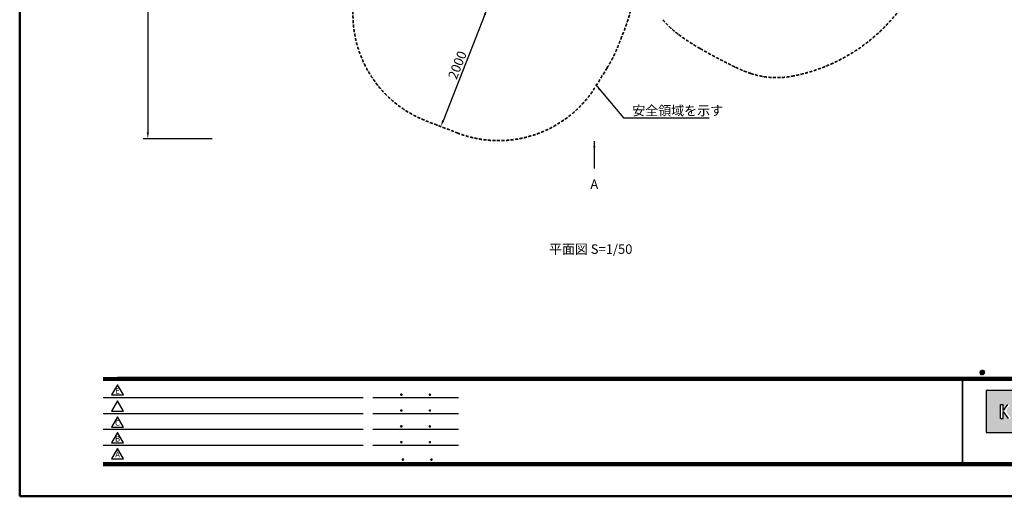
# Model space of a CAD drawing. Units: millimetres. Extents: x 0 to 59400, y 0 to 21000.
# Drawn here: x 0 to 15527, y 0 to 7524 of the extents above; entities that cross this region are included whole.
import ezdxf
from ezdxf.enums import TextEntityAlignment as Align

# ---------------------------------------------------------------- set-up
doc = ezdxf.new("R2010")
doc.units = ezdxf.units.MM
doc.header["$LTSCALE"] = 15
doc.linetypes.add('HIDDEN2', pattern=[4.7625, 3.175, -1.5875])
doc.layers.get('0').update_dxf_attribs({"lineweight": 50})
doc.layers.get('DEFPOINTS').update_dxf_attribs({"lineweight": 50})
doc.layers.add('P_2DIM', color=6, linetype='Continuous', lineweight=25)
doc.layers.add('SAFETY-ZONE', color=2, linetype='HIDDEN2', lineweight=35)
doc.layers.add('P_3TEXT', color=60, linetype='Continuous')
doc.layers.add('P_5DRAWFRAME', color=104, linetype='Continuous')
doc.styles.add('BIGFONT', font='simplex.shx', dxfattribs={"bigfont": 'bigfont.shx'})
doc.styles.get("Standard").update_dxf_attribs({"font": 'ISOCP.SHX', "bigfont": 'extfont2.shx'})
doc.dimstyles.new('DIMBIGFONT$0', dxfattribs={"dimscale": 50, "dimtxt": 3, "dimasz": 2, "dimexe": 1.5, "dimexo": 3, "dimgap": 0.75, "dimtad": 1, "dimdec": 0, "dimdsep": 46, "dimtxsty": 'BIGFONT', "dimcen": 0, "dimclrd": 256, "dimclre": 256, "dimclrt": 230, "dimadec": 0, "dimazin": 0, "dimtfac": 0.6, "dimtdec": 0, "dimtofl": 0, "dimtmove": 0, "dimatfit": 3, "dimfxl": 1, "dimtvp": 1, "dimtolj": 1, "dimarcsym": 0})
doc.dimstyles.new('DIMBIGFONT$7', dxfattribs={"dimscale": 50, "dimtxt": 3, "dimasz": 2, "dimexe": 1.5, "dimexo": 3, "dimgap": 0.75, "dimtad": 1, "dimdec": 0, "dimdsep": 46, "dimtxsty": 'BIGFONT', "dimcen": 0, "dimclrd": 256, "dimclre": 256, "dimclrt": 230, "dimadec": 0, "dimazin": 0, "dimtfac": 0.6, "dimtdec": 0, "dimtofl": 0, "dimtmove": 0, "dimatfit": 3, "dimfxl": 1, "dimtvp": 1, "dimtolj": 1, "dimarcsym": 0})

# ---------------------------------------------------------------- blocks, each defined once
blk = doc.blocks.new('*D12')
at = {"layer": 'DEFPOINTS', "color": 0}
for p in [(7464, 7661), (6641, 5836), (6734, 5799)]:
    blk.add_point(p, dxfattribs=at)
at = {"layer": 'P_2DIM', "lineweight": -2}
for p, q in [((7325, 7716), (7302, 7725)), ((7335, 7604), (6678, 5929)), ((6594, 5854), (6572, 5863))]:
    blk.add_line(p, q, dxfattribs=at)
at = {"layer": 'P_2DIM'}
for points in [[(7320, 7610), (7351, 7598), (7372, 7697)], [(6662, 5935), (6693, 5923), (6641, 5836)]]:
    blk.add_solid(points, dxfattribs=at)
at = {"layer": 'P_2DIM', "color": 230, "insert": (6902, 6808), "char_height": 150, "attachment_point": 5, "rotation": 68.5812, "style": 'BIGFONT'}
blk.add_mtext('\\A1;2000', dxfattribs=at)
blk = doc.blocks.new('*D14')
at = {"layer": 'DEFPOINTS', "color": 0}
for p in [(3185, 17535), (2021, 5644), (3185, 5644)]:
    blk.add_point(p, dxfattribs=at)
at = {"layer": 'P_2DIM', "lineweight": -2}
for p, q in [((3035, 17535), (1946, 17535)), ((2021, 17435), (2021, 5744)), ((3035, 5644), (1946, 5644))]:
    blk.add_line(p, q, dxfattribs=at)
at = {"layer": 'P_2DIM'}
for points in [[(2004, 17435), (2037, 17435), (2021, 17535)], [(2004, 5744), (2037, 5744), (2021, 5644)]]:
    blk.add_solid(points, dxfattribs=at)
at = {"layer": 'P_2DIM', "color": 3, "insert": (1869, 11589), "char_height": 150, "attachment_point": 5, "rotation": 90, "style": 'BIGFONT'}
blk.add_mtext('\\A1;(11900)', dxfattribs=at)
blk = doc.blocks.new('DFP2')
at = {"ltscale": 0.5}
h = blk.add_hatch(color=83, dxfattribs=at)
h.paths.add_polyline_path([(304.85, 33.37), (304.85, 20.11), (373.53, 20.11), (373.53, 33.37)])
h.paths.add_polyline_path([(333.05, 27.7), (333.05, 25.77), (331.12, 25.77), (331.12, 27.7)], flags=16)
h.paths.add_polyline_path([(337.01, 28.95), (337.29, 28.95, -1), (337.29, 24.53), (337.01, 24.53, -1)], flags=16)
h.paths.add_polyline_path([(338.75, 26.74, -1), (335.55, 26.74, -1)], flags=0)
h.paths.add_polyline_path([(329.53, 28.95), (329.53, 28.27), (328.28, 28.27), (328.28, 24.53), (327.39, 24.53), (327.39, 28.27), (326.13, 28.27), (326.13, 28.95)], flags=16)
h.paths.add_polyline_path([(342.96, 26.74, -1), (340.93, 26.74, -1)], flags=16)
h.paths.add_polyline_path([(325.55, 25.83), (323.32, 25.83), (324.43, 27.76)], flags=16)
h.paths.add_polyline_path([(344.29, 28.95), (345.84, 28.95, -0.82684), (346.24, 26.82, -0.923579), (346.06, 24.53), (344.29, 24.53)], flags=16)
h.paths.add_polyline_path([(319.61, 24.53), (319.33, 24.53, -1), (319.33, 28.95), (319.61, 28.95, -1)], flags=16)
h.paths.add_polyline_path([(345.07, 28.34), (345.65, 28.34, -1), (345.65, 27.11), (345.07, 27.11)], flags=0)
h.paths.add_polyline_path([(345.07, 26.53), (345.77, 26.53, -1.000001), (345.77, 25.14), (345.07, 25.14)], flags=0)
h.paths.add_polyline_path([(321.07, 26.74, -1), (317.87, 26.74, -1)], flags=0)
h.paths.add_polyline_path([(348.31, 25.83), (349.42, 27.76), (350.54, 25.83)], flags=16)
h.paths.add_polyline_path([(315.38, 26.74, -1), (313.36, 26.74, -1)], flags=16)
h.paths.add_polyline_path([(351.77, 28.95), (352.65, 28.95), (352.65, 26.19, 1), (354.63, 26.19), (354.63, 28.95), (355.51, 28.95), (355.51, 26.31, -0.414214), (353.73, 24.53), (353.56, 24.53, -0.414214), (351.77, 26.31)], flags=16)
h.paths.add_polyline_path([(312.43, 28.95), (310.99, 26.99), (312.67, 24.53), (311.72, 24.53), (310.19, 26.74), (310.19, 24.53), (309.34, 24.53), (309.34, 28.95), (310.19, 28.95), (310.19, 27.13), (311.56, 28.95)], flags=16)
h.paths.add_polyline_path([(356.93, 27.7), (358.85, 27.7), (358.85, 25.77), (356.93, 25.77)], flags=16)
h.paths.add_polyline_path([(360.17, 28.95), (361.02, 28.95), (361.02, 27.13), (362.39, 28.95), (363.26, 28.95), (361.82, 26.99), (363.5, 24.53), (362.55, 24.53), (361.02, 26.74), (361.02, 24.53), (360.17, 24.53)], flags=16)
h.paths.add_polyline_path([(366.28, 26.74, -1), (364.26, 26.74, -1)], flags=16)
h.paths.add_polyline_path([(368.36, 28.95), (369.18, 28.95), (369.18, 24.53), (368.36, 24.53)], flags=16)
at = {"color": 0}
for p, q in [((26.35, 37.5), (580.85, 37.5)), ((26.35, 37.4), (580.85, 37.4)), ((580.85, 37.3), (26.35, 37.3)), ((324.85, 37.5), (30.85, 37.5)), ((324.85, 37.3), (30.85, 37.3)), ((302.85, 39.1), (303.6, 39.85)), ((302.85, 39.1), (303.6, 38.35)), ((302.86, 38.97), (303.73, 39.84)), ((302.86, 39.23), (303.73, 38.36)), ((302.87, 39.26), (303.44, 39.83)), ((302.87, 38.94), (303.44, 38.37)), ((302.89, 38.86), (303.84, 39.81)), ((302.89, 39.34), (303.84, 38.39)), ((302.93, 38.76), (303.94, 39.77)), ((302.93, 39.44), (303.94, 38.43)), ((302.96, 39.5), (303.2, 39.74)), ((302.96, 38.7), (303.2, 38.46)), ((302.99, 38.67), (304.03, 39.71)), ((302.99, 39.53), (304.03, 38.49)), ((303.05, 38.59), (304.11, 39.65)), ((303.05, 39.61), (304.11, 38.55)), ((303.12, 39.68), (304.18, 38.62)), ((303.12, 38.52), (304.18, 39.58)), ((303.2, 39.74), (304.24, 38.7)), ((303.2, 38.46), (304.24, 39.5)), ((303.3, 39.79), (304.29, 38.8)), ((303.3, 38.41), (304.29, 39.4)), ((303.4, 39.82), (304.32, 38.9)), ((303.4, 38.38), (304.32, 39.3)), ((303.52, 39.85), (304.35, 39.02)), ((303.52, 38.35), (304.35, 39.18)), ((303.66, 39.85), (304.35, 39.16)), ((303.66, 38.35), (304.35, 39.04)), ((303.83, 39.81), (304.31, 39.33)), ((303.83, 38.39), (304.31, 38.87)), ((580.85, 37.2), (26.35, 37.2)), ((26.35, 37.1), (580.85, 37.1)), ((26.35, 37), (580.85, 37)), ((26.35, 36.9), (580.85, 36.9)), ((26.35, 36.8), (580.85, 36.8)), ((26.35, 36.7), (580.85, 36.7)), ((297.3, 37.1), (297.3, 10.1)), ((297.4, 37.1), (297.4, 10.1)), ((26.35, 31.15), (108.35, 31.15)), ((111.35, 31.15), (138.35, 31.15)), ((120.1, 32.1), (120.35, 32.35)), ((120.1, 32.1), (120.35, 31.85)), ((120.13, 31.99), (120.46, 32.32)), ((120.13, 32.21), (120.46, 31.88)), ((120.19, 32.29), (120.54, 31.94)), ((120.19, 31.91), (120.54, 32.26)), ((120.28, 32.34), (120.59, 32.03)), ((120.28, 31.86), (120.59, 32.17)), ((120.43, 32.34), (120.59, 32.18)), ((120.43, 31.86), (120.59, 32.02)), ((129.1, 32.1), (129.35, 32.35)), ((129.1, 32.1), (129.35, 31.85)), ((129.13, 31.99), (129.46, 32.32)), ((129.13, 32.21), (129.46, 31.88)), ((129.19, 32.29), (129.54, 31.94)), ((129.19, 31.91), (129.54, 32.26)), ((129.28, 32.34), (129.59, 32.03)), ((129.28, 31.86), (129.59, 32.17)), ((129.43, 32.34), (129.59, 32.18)), ((129.43, 31.86), (129.59, 32.02)), ((26.35, 26.15), (108.35, 26.15)), ((111.35, 26.15), (138.35, 26.15)), ((120.1, 27.1), (120.35, 27.35)), ((120.1, 27.1), (120.35, 26.85)), ((120.13, 26.99), (120.46, 27.32)), ((120.13, 27.21), (120.46, 26.88)), ((120.19, 27.29), (120.54, 26.94)), ((120.19, 26.91), (120.54, 27.26)), ((120.28, 27.34), (120.59, 27.03)), ((120.28, 26.86), (120.59, 27.17)), ((120.43, 27.34), (120.59, 27.18)), ((120.43, 26.86), (120.59, 27.02)), ((129.1, 27.1), (129.35, 27.35)), ((129.1, 27.1), (129.35, 26.85)), ((129.13, 26.99), (129.46, 27.32)), ((129.13, 27.21), (129.46, 26.88)), ((129.19, 27.29), (129.54, 26.94)), ((129.19, 26.91), (129.54, 27.26)), ((129.28, 27.34), (129.59, 27.03)), ((129.28, 26.86), (129.59, 27.17)), ((129.43, 27.34), (129.59, 27.18)), ((129.43, 26.86), (129.59, 27.02)), ((120.1, 22.1), (120.35, 22.35)), ((120.1, 22.1), (120.35, 21.85)), ((120.13, 21.99), (120.46, 22.32)), ((120.13, 22.21), (120.46, 21.88)), ((120.19, 22.29), (120.54, 21.94)), ((120.19, 21.91), (120.54, 22.26)), ((120.28, 22.34), (120.59, 22.03)), ((120.28, 21.86), (120.59, 22.17)), ((120.43, 22.34), (120.59, 22.18)), ((120.43, 21.86), (120.59, 22.02)), ((129.1, 22.1), (129.35, 22.35)), ((129.1, 22.1), (129.35, 21.85)), ((129.13, 21.99), (129.46, 22.32)), ((129.13, 22.21), (129.46, 21.88)), ((129.19, 22.29), (129.54, 21.94)), ((129.19, 21.91), (129.54, 22.26)), ((129.28, 22.34), (129.59, 22.03)), ((129.28, 21.86), (129.59, 22.17)), ((129.43, 22.34), (129.59, 22.18)), ((129.43, 21.86), (129.59, 22.02)), ((26.35, 21.15), (108.35, 21.15)), ((111.35, 21.15), (138.35, 21.15)), ((26.35, 16.15), (108.35, 16.15)), ((111.35, 16.15), (138.35, 16.15)), ((120.1, 17.1), (120.35, 17.35)), ((120.1, 17.1), (120.35, 16.85)), ((120.13, 16.99), (120.46, 17.32)), ((120.13, 17.21), (120.46, 16.88)), ((120.19, 17.29), (120.54, 16.94)), ((120.19, 16.91), (120.54, 17.26)), ((120.28, 17.34), (120.59, 17.03)), ((120.28, 16.86), (120.59, 17.17)), ((120.43, 17.34), (120.59, 17.18)), ((120.43, 16.86), (120.59, 17.02)), ((129.1, 17.1), (129.35, 17.35)), ((129.1, 17.1), (129.35, 16.85)), ((129.13, 16.99), (129.46, 17.32)), ((129.13, 17.21), (129.46, 16.88)), ((129.19, 17.29), (129.54, 16.94)), ((129.19, 16.91), (129.54, 17.26)), ((129.28, 17.34), (129.59, 17.03)), ((129.28, 16.86), (129.59, 17.17)), ((129.43, 17.34), (129.59, 17.18)), ((129.43, 16.86), (129.59, 17.02)), ((26.35, 10.7), (580.85, 10.7)), ((26.35, 10.6), (580.85, 10.6)), ((26.35, 10.5), (580.85, 10.5)), ((26.35, 10.4), (580.85, 10.4)), ((26.35, 10.3), (580.85, 10.3)), ((26.35, 10.2), (580.85, 10.2)), ((26.35, 10.1), (580.85, 10.1)), ((26.35, 10), (580.85, 10)), ((26.35, 9.9), (580.85, 9.9)), ((26.35, 9.8), (580.85, 9.8)), ((26.35, 9.7), (580.85, 9.7)), ((120.6, 11.6), (120.85, 11.85)), ((120.6, 11.6), (120.85, 11.35)), ((120.63, 11.49), (120.96, 11.82)), ((120.63, 11.71), (120.96, 11.38)), ((120.69, 11.79), (121.04, 11.44)), ((120.69, 11.41), (121.04, 11.76)), ((120.78, 11.84), (121.09, 11.53)), ((120.78, 11.36), (121.09, 11.67)), ((120.93, 11.84), (121.09, 11.68)), ((120.93, 11.36), (121.09, 11.52)), ((129.6, 11.6), (129.85, 11.85)), ((129.6, 11.6), (129.85, 11.35)), ((129.63, 11.49), (129.96, 11.82)), ((129.63, 11.71), (129.96, 11.38)), ((129.69, 11.79), (130.04, 11.44)), ((129.69, 11.41), (130.04, 11.76)), ((129.78, 11.84), (130.09, 11.53)), ((129.78, 11.36), (130.09, 11.67)), ((129.93, 11.84), (130.09, 11.68)), ((129.93, 11.36), (130.09, 11.52))]:
    blk.add_line(p, q, dxfattribs=at)
at = {"color": 83}
for p, q in [((309.34, 24.53), (309.34, 28.95)), ((309.34, 28.95), (310.19, 28.95)), ((310.19, 27.13), (310.19, 28.95)), ((311.56, 28.95), (310.19, 27.13)), ((310.19, 24.53), (310.19, 26.74)), ((310.19, 26.74), (311.72, 24.53)), ((309.34, 24.53), (310.19, 24.53))]:
    blk.add_line(p, q, dxfattribs=at)
at = {"color": 0, "ltscale": 0.5}
for points in [[(30.86, 35.24), (28.99, 32), (32.73, 32)], [(30.87, 30.11), (29, 26.87), (32.74, 26.87)], [(30.87, 25.11), (29, 21.87), (32.74, 21.87)], [(30.87, 20.11), (29, 16.87), (32.74, 16.87)], [(30.87, 15.11), (29, 11.87), (32.74, 11.87)]]:
    blk.add_lwpolyline(points, close=True, dxfattribs=at)
at = {"color": 83}
blk.add_lwpolyline([(304.85, 20.11), (373.53, 20.11), (373.53, 33.37), (304.85, 33.37)], close=True, dxfattribs=at)
at = {"layer": 'DEFPOINTS', "color": 0}
for p, q in [((0, 420), (0, 0)), ((0, 0), (594, 0))]:
    blk.add_line(p, q, dxfattribs=at)
at = {"color": 0, "ltscale": 0.5}
for s, p in [('E', (30.86, 33.08)), ('C', (30.87, 22.95)), ('B', (30.87, 17.95)), ('A', (30.87, 12.95))]:
    blk.add_text(s, height=1.8, dxfattribs=at).set_placement(p, align=Align.MIDDLE)
at = {"color": 83, "ltscale": 0.5, "style": 'BIGFONT', "flags": 8}
for tag, p in [('REV05', (34.1, 32.19)), ('REV04', (34.1, 27.14)), ('REV03', (34.1, 21.89)), ('REV02', (34.1, 16.64)), ('REV01', (34.1, 11.39))]:
    blk.add_attdef(tag, text='', height=2, dxfattribs=at).set_placement(p, align=Align.BOTTOM_LEFT)
for tag, p in [('REVD5', (101.67, 32.19)), ('R5D', (116.23, 32.19)), ('R5C', (125.35, 32.19)), ('R5A', (134.48, 32.19)), ('REVD4', (101.67, 27.14)), ('R4D', (116.23, 27.14)), ('R4C', (125.35, 27.14)), ('R4A', (134.48, 27.14)), ('REVD3', (101.67, 21.89)), ('R3D', (116.23, 21.89)), ('R3C', (125.35, 21.89)), ('R3A', (134.48, 21.89)), ('REVD2', (101.67, 16.64)), ('R2D', (116.23, 16.64)), ('R2C', (125.35, 16.64)), ('R2A', (134.48, 16.64)), ('REVD1', (101.67, 11.39)), ('R1D', (116.23, 11.39)), ('R1C', (125.35, 11.39)), ('R1A', (134.48, 11.39))]:
    blk.add_attdef(tag, text='', height=2, dxfattribs=at).set_placement(p, align=Align.BOTTOM_CENTER)
at = {"color": 83, "ltscale": 0.5, "style": 'BIGFONT'}
for tag, height, p in [('PROJECT1', 4, (429.42, 29.5)), ('DATE', 3, (503.03, 29.02)), ('SCALE', 3, (542.35, 28.81)), ('PROJECT2', 4, (430.24, 20.28)), ('PROJECT3', 4, (430.24, 11.59)), ('DWGNO', 3, (513.51, 12.49))]:
    blk.add_attdef(tag, text='', height=height, dxfattribs=at).set_placement(p, align=Align.BOTTOM_CENTER)
blk = doc.blocks.new('A')
at = {"layer": 'P_3TEXT', "insert": (0, -701), "char_height": 150, "attachment_point": 5, "style": 'BIGFONT'}
blk.add_mtext('A', dxfattribs=at)
at = {"layer": 'P_3TEXT'}
blk.add_leader([(0, 0), (0, -431)], dimstyle='DIMBIGFONT$7', override={"dimscale": 50, "dimrnd": 1, "dimazin": 2}, dxfattribs=at)

msp = doc.modelspace()

# ---------------------------------------------------------------- linework, layer by layer
at = {"layer": 'SAFETY-ZONE', "extrusion": (-1.22465e-16, -1, 2.96658e-13)}
for p, q in [((9263.2, 6761.6), (9082.7, 6469.1)), ((6403.8, 5928.9), (6898.9, 5736.5))]:
    msp.add_line(p, q, dxfattribs=at)
at = {"layer": 'SAFETY-ZONE'}
for centre, radius, start, end in [((7055.8, 7606.7), 1800, 169.20625, 248.76499), ((11668.9, 9351), 2767.6, 280.56083, 330), ((6538.3, 8493.5), 3204.8, 336.54845, 349.35534), ((11243.5, 8450), 1439.8, 220.05264, 233.73473), ((7346.8, 7944.1), 2251.8, 328.32372, 341.19128), ((12584.4, 10277.7), 3706.6, 233.73473, 239.99998), ((15129.6, 14686.2), 8797.1, 240, 244.11873), ((12147.2, 8539.1), 1964.7, 244.11873, 251.61892), ((11937.8, 7908.7), 1300.4, 251.61892, 280.56083), ((7550.8, 7414.3), 1800, 248.76499, 328.32372)]:
    msp.add_arc(centre, radius, start, end, dxfattribs=at)

# ---------------------------------------------------------------- block references
at = {"layer": 'P_3TEXT'}
msp.add_blockref('A', (9061.8, 5607.5), dxfattribs=at)
at = {"layer": 'P_5DRAWFRAME', "xscale": 50, "yscale": 50, "zscale": 50}
msp.add_blockref('DFP2', (0, 0), dxfattribs=at)

# ---------------------------------------------------------------- texts
at = {"layer": 'P_2DIM', "color": 230, "insert": (9660.5, 6012.7), "char_height": 150, "attachment_point": 7, "style": 'BIGFONT'}
msp.add_mtext('\\A1;安全領域を示す', dxfattribs=at)
at = {"layer": 'P_3TEXT', "style": 'BIGFONT'}
msp.add_text('平面図 S=1/50', height=150, dxfattribs=at).set_placement((8346.3, 3827.4))

# ---------------------------------------------------------------- dimensions: what is measured, and where the dimension line sits
at = {"layer": 'P_2DIM'}
dim = msp.add_linear_dim(base=(2020.8, 5643.7), p1=(3184.7, 17535.1), p2=(3184.7, 5643.7), angle=90, text='(<>)', dimstyle='DIMBIGFONT$0', override={"dimasz": 2, "dimrnd": 100, "dimclrt": 3, "dimazin": 2}, dxfattribs=at)
dim.commit()
dim.dimension.update_dxf_attribs({"geometry": '*D14', "text_midpoint": (1869, 11589.4)})
dim = msp.add_linear_dim(base=(6641.4, 5835.5), p1=(7464.5, 7661), p2=(6734.1, 5799.1), angle=68.58118, dimstyle='DIMBIGFONT$0', override={"dimasz": 2, "dimazin": 2}, dxfattribs=at)
dim.commit()
dim.dimension.update_dxf_attribs({"geometry": '*D12', "text_midpoint": (6901.8, 6807.5)})

# ---------------------------------------------------------------- leaders
at = {"layer": 'P_2DIM', "color": 6, "annotation_type": 0, "has_hookline": 1, "hookline_direction": 0, "text_width": 1215}
msp.add_leader([(9082.2, 6498.5), (9523, 5975.2), (9623, 5975.2)], dimstyle='DIMBIGFONT$7', override={"dimazin": 2, "dimtfillclr": 256}, dxfattribs=at)

doc.saveas('drawing.dxf')
